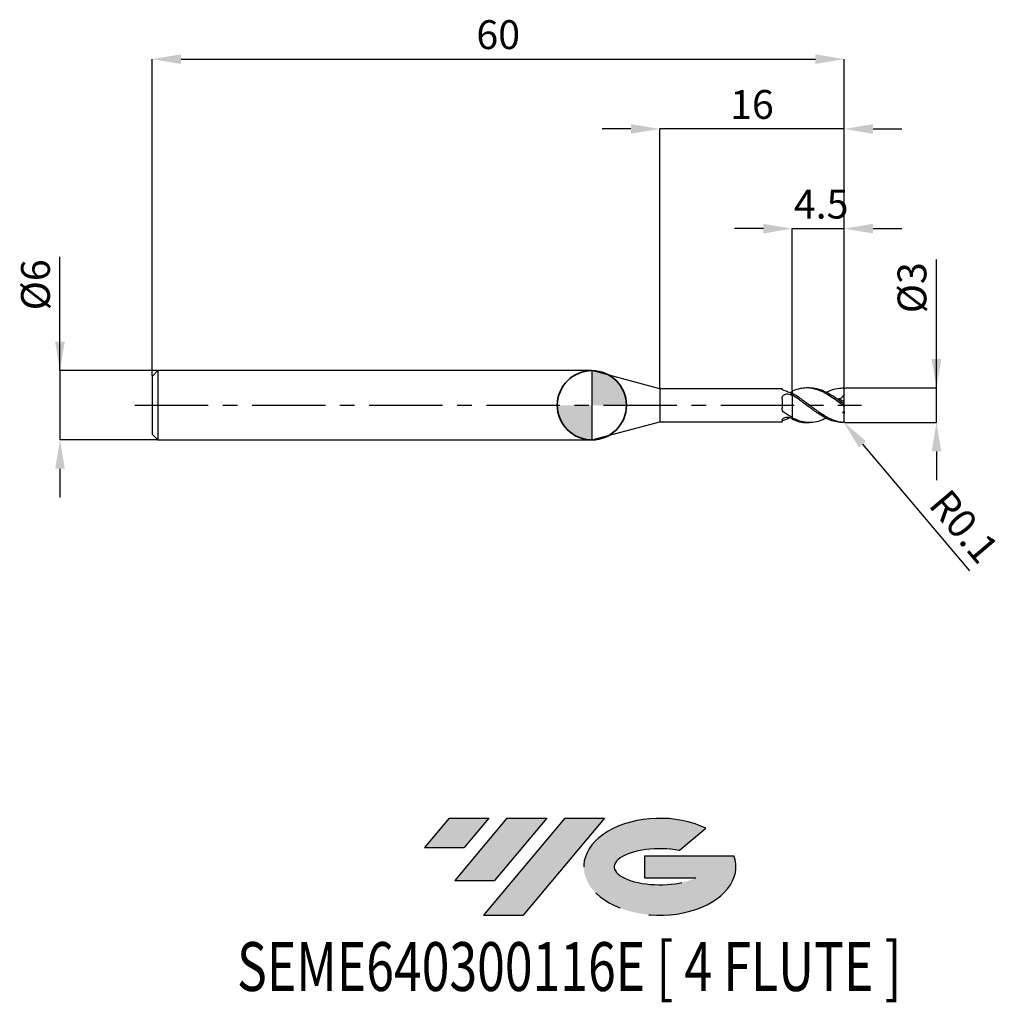
# Model space of a CAD drawing. Units: millimetres. Extents: x -49.6 to 35.8, y -51.7 to 33.4.
import ezdxf
from ezdxf.enums import TextEntityAlignment as Align

# ---------------------------------------------------------------- set-up
doc = ezdxf.new("R2010")
doc.units = ezdxf.units.MM
doc.header["$PDSIZE"] = -1
doc.linetypes.add('CENTERX2', pattern=[20.319999999999997, 12.7, -2.54, 2.54, -2.54])
for name, color, linetype in [('FORMAT', 2, 'Continuous'), ('중심선', 1, 'CENTERX2'), ('해칭선', 100, 'Continuous')]:
    doc.layers.add(name, color=color, linetype=linetype)
doc.layers.add('외형선', color=100, linetype='Continuous', lineweight=35)
doc.layers.add('치수문자_일반주서', color=7, linetype='Continuous', lineweight=25)
doc.styles.add('SLDTEXTSTYLE0', font='TXT', dxfattribs={"width": 0.75})
doc.dimstyles.new('SLDDIMSTYLE0', dxfattribs={"dimtxt": 3.5, "dimasz": 3.302, "dimexe": 0, "dimexo": 0.0625, "dimgap": 0.875, "dimtad": 1, "dimdec": 1, "dimrnd": 1e-09, "dimzin": 12, "dimdsep": 46, "dimtxsty": 'SLDTEXTSTYLE0', "dimsah": 1, "dimcen": 0.09, "dimadec": 0, "dimazin": 3, "dimtfac": 1, "dimtdec": 1, "dimtmove": 0, "dimatfit": 0, "dimfxl": 1, "dimfrac": 2, "dimtolj": 1, "dimtzin": 12, "dimarcsym": 0})

# ---------------------------------------------------------------- blocks, each defined once
blk = doc.blocks.new('블럭10')
at = {"layer": '중심선'}
for p, q in [((2.268634060543552, 16.24717430164393), (0.1404042013395286, 13.71084872107135)), ((2.268634060543552, 16.24717430164393), (5.714909304380834, 16.24717430164393)), ((7.28139805157953, 16.24717430164393), (2.750260043222114, 10.84717430164391)), ((5.714909304380834, 16.24717430164393), (3.58671253028996, 13.71088815037384)), ((12.29416204261559, 16.24717430164393), (5.245725140726316, 7.84717430164391)), ((10.72767329541681, 16.24717430164393), (6.196535287059397, 10.84717430164391)), ((7.28139805157953, 16.24717430164393), (10.72767329541681, 16.24717430164393)), ((15.74043728645272, 16.24717430164393), (8.692000384563599, 7.84717430164391)), ((12.29416204261559, 16.24717430164393), (15.74043728645272, 16.24717430164393)), ((22.22332737316547, 13.45928029700563), (24.52862924686651, 15.39360700705356)), ((0.1404042013395286, 13.71084872107135), (3.58671253028996, 13.71088815037384)), ((19.22039502424796, 13.00717430171391), (19.22036997980202, 11.08717430171403)), ((19.22039502424796, 13.00717430171391), (26.96566020931264, 13.00717430171391)), ((2.750260043222114, 10.84717430164391), (6.196535287059397, 10.84717430164391)), ((19.22036997980202, 11.08717430171403), (23.66174974927406, 11.08717430171406)), ((5.245725140726316, 7.84717430164391), (8.692000384563599, 7.84717430164391))]:
    blk.add_line(p, q, dxfattribs=at)
for centre, major_axis, ratio, start_param, end_param in [((20.54032771741204, 12.0471743016438), (6.600054785286829, -1.261213355974178e-13), 0.636358354079598, 0.9219305317359503, 6.513795318482858), ((20.54032771746488, 12.04717430159265), (3.960054785062283, 1.540847449632565e-10), 0.3939339440162632, 1.131841032648279, 5.62031148352944)]:
    blk.add_ellipse(centre, major_axis=major_axis, ratio=ratio, start_param=start_param, end_param=end_param, dxfattribs=at)
at = {"layer": 'FORMAT', "color": 2, "style": 'SLDTEXTSTYLE0', "width": 0.75}
blk.add_attdef('AUTOATTR0', text='', height=4.233333333333333, dxfattribs=at).set_placement((-16.11926103943555, -0.0412997538344756), align=Align.BOTTOM_LEFT)
blk = doc.blocks.new('*D12')
at = {"layer": 'Defpoints', "color": 0}
for p in [(21.8779800279629, 1.500000000000001), (29.87798002796294, 1.500000000000031), (21.8779800279629, -1.499862826340894)]:
    blk.add_point(p, dxfattribs=at)
at = {"layer": '치수문자_일반주서', "color": 0, "lineweight": -2}
for p, q in [((29.87798002796296, -1.499862826340864), (29.87798002796291, 12.62500000000003)), ((29.87798002796293, 4.00000000000003), (29.87798002796292, 6.50000000000003)), ((21.9404800279629, 1.500000000000001), (29.87798002796294, 1.50000000000003)), ((29.87798002796296, -1.499862826340864), (29.87798002796294, 1.50000000000003)), ((21.9404800279629, -1.499862826340894), (29.87798002796296, -1.499862826340864)), ((29.87798002796297, -3.999862826340864), (29.87798002796298, -6.499862826340864))]:
    blk.add_line(p, q, dxfattribs=at)
at = {"layer": '치수문자_일반주서', "color": 0}
for points in [[(29.46131336129627, 4.000000000000028), (30.2946466946296, 4.000000000000032), (29.87798002796294, 1.50000000000003)], [(30.29464669462963, -3.999862826340863), (29.4613133612963, -3.999862826340866), (29.87798002796296, -1.499862826340864)]]:
    blk.add_solid(points, dxfattribs=at)
at = {"layer": '치수문자_일반주서', "color": 0, "insert": (26.50298002796291, 10.18750000000002), "char_height": 2.5, "attachment_point": 2, "rotation": 90.0000000000002, "style": 'SLDTEXTSTYLE0'}
blk.add_mtext('\\A1;%%c3', dxfattribs=at)
blk = doc.blocks.new('*D13')
at = {"layer": 'Defpoints', "color": 0}
for p in [(21.8779800279629, 30.00000000000004), (-38.12201997203708, 2.5), (21.8779800279629, 1.500000000000001)]:
    blk.add_point(p, dxfattribs=at)
at = {"layer": '치수문자_일반주서', "color": 0, "lineweight": -2}
for p, q in [((-38.12201997203708, 2.5625), (-38.12201997203708, 30.00000000000004)), ((-35.62201997203708, 30.00000000000004), (19.3779800279629, 30.00000000000004)), ((21.8779800279629, 1.562500000000001), (21.8779800279629, 30.00000000000004))]:
    blk.add_line(p, q, dxfattribs=at)
at = {"layer": '치수문자_일반주서', "color": 0}
for points in [[(-35.62201997203708, 30.41666666666671), (-35.62201997203708, 29.58333333333337), (-38.12201997203708, 30.00000000000004)], [(19.3779800279629, 29.58333333333337), (19.3779800279629, 30.41666666666671), (21.8779800279629, 30.00000000000004)]]:
    blk.add_solid(points, dxfattribs=at)
at = {"layer": '치수문자_일반주서', "color": 0, "insert": (-8.12201997203709, 33.37500000000004), "char_height": 2.5, "attachment_point": 2, "style": 'SLDTEXTSTYLE0'}
blk.add_mtext('\\A1;60', dxfattribs=at)
blk = doc.blocks.new('*D14')
at = {"layer": 'Defpoints', "color": 0}
for p in [(-37.62201997203708, 3), (-46.12201997203709, -3.000000000000032), (-37.62201997203708, -3)]:
    blk.add_point(p, dxfattribs=at)
at = {"layer": '치수문자_일반주서', "color": 0, "lineweight": -2}
for p, q in [((-46.12201997203711, 2.999999999999968), (-46.12201997203714, 12.87499999999997)), ((-46.12201997203712, 5.499999999999968), (-46.12201997203712, 7.999999999999968)), ((-37.68451997203708, 3), (-46.12201997203711, 2.999999999999968)), ((-46.12201997203711, 2.999999999999968), (-46.12201997203709, -3.000000000000032)), ((-37.68451997203708, -3), (-46.12201997203709, -3.000000000000032)), ((-46.12201997203708, -5.500000000000032), (-46.12201997203707, -8.000000000000032))]:
    blk.add_line(p, q, dxfattribs=at)
at = {"layer": '치수문자_일반주서', "color": 0}
for points in [[(-46.53868663870378, 5.499999999999966), (-45.70535330537045, 5.49999999999997), (-46.12201997203711, 2.999999999999968)], [(-45.70535330537042, -5.50000000000003), (-46.53868663870374, -5.500000000000034), (-46.12201997203709, -3.000000000000032)]]:
    blk.add_solid(points, dxfattribs=at)
at = {"layer": '치수문자_일반주서', "color": 0, "insert": (-49.49701997203714, 10.43749999999996), "char_height": 2.5, "attachment_point": 2, "rotation": 90.0000000000002, "style": 'SLDTEXTSTYLE0'}
blk.add_mtext('\\A1;%%c6', dxfattribs=at)
blk = doc.blocks.new('*D15')
at = {"layer": 'Defpoints', "color": 0}
for p in [(21.8779800279629, 15.30788275874462), (17.37798002796292, 1.214472430056241), (21.8779800279629, 1.500000000000001)]:
    blk.add_point(p, dxfattribs=at)
at = {"layer": '치수문자_일반주서', "color": 0, "lineweight": -2}
for p, q in [((14.87798002796292, 15.30788275874462), (12.37798002796292, 15.30788275874462)), ((17.37798002796292, 1.276972430056241), (17.37798002796292, 15.30788275874462)), ((17.37798002796292, 15.30788275874462), (21.8779800279629, 15.30788275874462)), ((21.8779800279629, 1.562500000000001), (21.8779800279629, 15.30788275874462)), ((24.3779800279629, 15.30788275874462), (26.8779800279629, 15.30788275874462))]:
    blk.add_line(p, q, dxfattribs=at)
at = {"layer": '치수문자_일반주서', "color": 0}
for points in [[(14.87798002796292, 14.89121609207796), (14.87798002796292, 15.72454942541129), (17.37798002796292, 15.30788275874462)], [(24.3779800279629, 15.72454942541129), (24.3779800279629, 14.89121609207796), (21.8779800279629, 15.30788275874462)]]:
    blk.add_solid(points, dxfattribs=at)
at = {"layer": '치수문자_일반주서', "color": 0, "insert": (19.87798002796291, 18.68288275874463), "char_height": 2.5, "attachment_point": 2, "style": 'SLDTEXTSTYLE0'}
blk.add_mtext('\\A1;4.5', dxfattribs=at)
blk = doc.blocks.new('*D16')
at = {"layer": 'Defpoints', "color": 0}
for p in [(5.877980021920948, 23.94888346237754), (5.877980021920948, 1.425000000000004), (21.8779800279629, 1.500000000000001)]:
    blk.add_point(p, dxfattribs=at)
at = {"layer": '치수문자_일반주서', "color": 0, "lineweight": -2}
for p, q in [((3.377980021920948, 23.94888346237754), (0.8779800219209477, 23.94888346237754)), ((5.877980021920948, 1.487500000000004), (5.877980021920948, 23.94888346237754)), ((21.8779800279629, 23.94888346237754), (5.877980021920948, 23.94888346237754)), ((21.8779800279629, 1.562500000000001), (21.8779800279629, 23.94888346237754)), ((24.3779800279629, 23.94888346237754), (26.8779800279629, 23.94888346237754))]:
    blk.add_line(p, q, dxfattribs=at)
at = {"layer": '치수문자_일반주서', "color": 0}
for points in [[(3.377980021920948, 23.53221679571088), (3.377980021920948, 24.36555012904421), (5.877980021920948, 23.94888346237754)], [(24.3779800279629, 24.36555012904421), (24.3779800279629, 23.53221679571088), (21.8779800279629, 23.94888346237754)]]:
    blk.add_solid(points, dxfattribs=at)
at = {"layer": '치수문자_일반주서', "color": 0, "insert": (13.87798002494192, 27.32388346237754), "char_height": 2.5, "attachment_point": 2, "style": 'SLDTEXTSTYLE0'}
blk.add_mtext('\\A1;16', dxfattribs=at)
blk = doc.blocks.new('*D1148')
at = {"layer": 'Defpoints', "color": 0}
for p in [(21.77798002796293, -1.399999999999998), (21.84261475557952, -1.4763043379234)]:
    blk.add_point(p, dxfattribs=at)
at = {"layer": '치수문자_일반주서', "color": 0, "lineweight": -2}
blk.add_line((23.45848294599434, -3.383912786008469), (32.73634732119807, -14.33686833480393), dxfattribs=at)
at = {"layer": '치수문자_일반주서', "color": 0}
blk.add_solid([(23.77641768734185, -3.114601420939331), (23.14054820464683, -3.653224151077606), (21.84261475557952, -1.4763043379234)], dxfattribs=at)
at = {"layer": '치수문자_일반주서', "color": 0, "insert": (32.27738420691129, -10.5073344960418), "char_height": 2.5, "attachment_point": 5, "rotation": 310.26676492262243, "style": 'SLDTEXTSTYLE0'}
blk.add_mtext('\\A1;R0.1', dxfattribs=at)
blk = doc.blocks.new('SW_DOWELSYMBOL_0')
at = {"linetype": 'Continuous', "lineweight": 18}
h = blk.add_hatch(color=0, dxfattribs=at)
edge = h.paths.add_edge_path(flags=0)
edge.add_arc((0, 0), 3, 0, 90)
edge.add_line((0, 3), (0, 0))
edge.add_line((0, 0), (3, 0))
h = blk.add_hatch(color=0, dxfattribs=at)
edge = h.paths.add_edge_path(flags=0)
edge.add_arc((0, 0), 3, 180, 270.0000000000007)
edge.add_line((0, -3), (0, 0))
edge.add_line((0, 0), (-3, 0))
at = {"layer": '해칭선', "color": 0}
blk.add_circle((0, 0), 3, dxfattribs=at)

msp = doc.modelspace()

# ---------------------------------------------------------------- hatches: boundary and pattern name
at = {"layer": '중심선'}
for points in [[(-8.932540131983508, -35.80000000000001), (-12.3788153758208, -35.80000000000001), (-14.50704523502482, -38.33632558057261), (-11.06073690607439, -38.33628615127012)], [(-3.919776140947537, -35.80000000000001), (-7.366051384784818, -35.80000000000001), (-11.89718939314223, -41.20000000000003), (-8.450914149304946, -41.20000000000003)], [(1.092987850088333, -35.80000000000001), (-2.353287393748756, -35.79999999999998), (-9.401724295638026, -44.20000000000003), (-5.955449051800748, -44.20000000000003)]]:
    msp.add_hatch(color=256, dxfattribs=at).paths.add_polyline_path(points, flags=0)
h = msp.add_hatch(color=256, dxfattribs=at)
edge = h.paths.add_edge_path(flags=0)
edge.add_ellipse((5.892878281100534, -40.00000000005129), major_axis=(3.960054785062285, 1.540882976769353e-10), ratio=0.3939339440162626, start_angle=39.99803423149177, end_angle=342.90460819391564, ccw=False)
edge.add_line((7.575877936801103, -38.58789400463834), (9.88117981050214, -36.6535672945904))
edge.add_ellipse((5.892878281047688, -40.00000000000016), major_axis=(6.600054785286828, -1.27897692436818e-13), ratio=0.6363583540795982, start_angle=39.9987384933743, end_angle=368.4976242363724)
edge.add_line((12.3182107729483, -39.03999999993003), (4.572945587883611, -39.03999999993003))
edge.add_line((4.572945587883611, -39.03999999993003), (4.572920543437677, -40.95999999992993))
edge.add_line((4.572920543437677, -40.95999999992993), (9.014300312909715, -40.95999999992989))

# ---------------------------------------------------------------- linework, layer by layer
at = {"color": 4, "linetype": 'Continuous', "lineweight": 25}
for p, q in [((-37.62201997203708, 3), (-38.12201997203708, 2.5)), ((0, 3), (-37.62201997203708, 3)), ((-37.62201997203708, 3), (-37.62201997203708, -2.999999999999993)), ((5.877980021920948, 1.425000000000004), (0, 3)), ((0, 3), (0, -3)), ((-38.12201997203708, 2.5), (-38.12201997203708, -2.499999999999993)), ((16.48771893408646, 1.425000000000004), (5.877980021920948, 1.425000000000004)), ((5.877980021920948, 1.425000000000004), (5.877980021920948, -1.425000000000004)), ((16.48771893408646, 1.425000000000004), (16.48771893408646, 1.402179345408086)), ((17.37798002796292, 0.8803730554191134), (17.37798002796292, 1.025277115838115)), ((17.37798002796292, 0.8803730554191134), (17.37798002796292, 0.8271053399241808)), ((16.48771893408646, 0.5943704996383445), (16.48771893408646, -0.254004100972729)), ((0, -3), (5.877980021920948, -1.425000000000004)), ((5.877980021920948, -1.424999999999997), (16.48771893408646, -1.424999999999997)), ((16.48771893408646, -1.295124978200825), (16.48771893408646, -1.425000000000004)), ((17.37798002796292, -1.21447243005624), (17.37798002796292, -1.094900377083988)), ((-38.12201997203708, -2.499999999999993), (-37.62201997203708, -2.999999999999993)), ((-37.62201997203708, -2.999999999999993), (0, -2.999999999999993))]:
    msp.add_line(p, q, dxfattribs=at)
at = {"color": 1, "linetype": 'Continuous', "lineweight": 25}
for p, q in [((18.87504465505044, 1.5), (18.62573782738626, 1.5)), ((21.78347348532294, 1.5), (21.75404635508382, 1.5)), ((21.87798002796292, 1.396154279562467), (21.87798002796292, 1.399999999999999)), ((21.87798002796292, 0.9712559468950417), (21.87798002796292, 1.396154279562467)), ((21.87798002796292, 0.2893506183139039), (21.87798002796292, 0.9712559468950417)), ((21.87798002796292, 0.1036977707543372), (21.87798002796292, 0.2893506183139039)), ((21.87798002796292, -0.1036977707543372), (21.87798002796292, 0.1036977707543372)), ((21.87798002796292, -0.553115432441281), (21.87798002796292, -0.1036977707543372)), ((21.87798002796292, -0.553115432441281), (21.87798002796292, -0.6850160771879032)), ((21.87798002796292, -1.39615427956246), (21.87798002796292, -0.6850160771879032)), ((18.62573782738623, -1.5), (18.87504465505044, -1.5)), ((21.87798002796292, -1.399999999999999), (21.87798002796292, -1.39615427956246))]:
    msp.add_line(p, q, dxfattribs=at)
for centre, radius, start, end in [((21.77798002796293, 1.399999999999999), 0.1000000000000003, 0, 90), ((21.77798002796293, -1.399999999999999), 0.1000000000000001, 270, 0)]:
    msp.add_arc(centre, radius, start, end, dxfattribs=at)
at = {"color": 4, "linetype": 'Continuous', "lineweight": 25}
for points, knots in [([(16.67959949103415, 1.277257121529509), (16.61643050873984, 1.297207243250746), (16.56650629593754, 1.322311104512558), (16.50200376281329, 1.368082851274501), (16.48771893407952, 1.388391946561363), (16.48771893407913, 1.402179345407681)], [0, 0, 0, 0, 0.5000000000000001, 0.5000000000000001, 1, 1, 1, 1]), ([(16.48771893408646, 0.5943704996383445), (16.48771893408646, 0.6715487018783932), (16.5052489277352, 0.7450764258715097), (16.58302576525644, 0.8671376135126323), (16.6437325922691, 0.9161024747552702), (16.7908942586924, 0.9786940763106031), (16.87568929930801, 0.9927362028256965), (17.04436267831484, 0.9866714560708445), (17.12714061439353, 0.9665085433861336), (17.19642649431067, 0.9289591713657614)], [0, 0, 0, 0, 0.25, 0.25, 0.5, 0.5, 0.75, 0.75, 1, 1, 1, 1]), ([(17.37798002796292, 1.21447243005624), (17.37798002796292, 1.183314437252264), (17.37798002796292, 1.130795085423586), (17.37798002796292, 1.085190165021658), (17.37798002796292, 1.066641134158203)], [0, 0, 0, 0, 0.5932668953266664, 1, 1, 1, 1]), ([(17.37798002796292, 0.8803730554191134), (17.37798002796292, 0.7979465592472295), (17.37798002796292, 0.6953474233528922), (17.37798002796292, 0.4382700578258536), (17.37798002796292, 0.2831157830477906), (17.37798002796292, -0.0759405817408876), (17.37798002796292, -0.2802996000644598), (17.37798002796292, -0.698634837294378), (17.37798002796292, -0.911315187695692), (17.37798002796292, -1.094900377083988)], [0, 0, 0, 0, 0.25, 0.25, 0.5, 0.5, 0.75, 0.75, 1, 1, 1, 1]), ([(17.37798002796292, 0.8271053399241808), (17.37798002796292, 0.743411818983283), (17.37798002796292, 0.641401414700475), (17.37798002796292, 0.3927299838067739), (17.37798002796292, 0.2455956446574632), (17.37798002796292, -0.0889690935595269), (17.37798002796292, -0.2766793085739323), (17.37798002796292, -0.6614511981998845), (17.37798002796292, -0.8576941690352271), (17.37798002796292, -1.032336477666654)], [0, 0, 0, 0, 0.25, 0.25, 0.5, 0.5, 0.75, 0.75, 1, 1, 1, 1]), ([(16.67959949103415, -0.6318538165605787), (16.61643050873984, -0.5915257622290682), (16.56650629593754, -0.5356578533337526), (16.50200376281329, -0.4047039720635226), (16.48771893407952, -0.3301147063352516), (16.48771893407913, -0.254004100974953)], [0, 0, 0, 0, 0.5, 0.5, 1, 1, 1, 1]), ([(16.48771893408646, -1.295124978200825), (16.48771893408646, -1.259705657750118), (16.5052489277352, -1.216948520903138), (16.58302576525644, -1.133214429024541), (16.6437325922691, -1.092307897861716), (16.7908942586924, -1.036599340622182), (16.87568929930801, -1.022309931394808), (17.04436267831484, -1.028164481979552), (17.12714061439353, -1.048302544969232), (17.19642649431067, -1.080583110147231)], [0, 0, 0, 0, 0.2499999999999999, 0.2499999999999999, 0.4999999999999998, 0.4999999999999998, 0.7499999999999999, 0.7499999999999999, 1, 1, 1, 1]), ([(16.67959949103415, -1.277257121529502), (16.61643050873984, -1.297207243250739), (16.56650629593754, -1.322311104512551), (16.50200376281329, -1.368082851274494), (16.48771893407952, -1.388391946561363), (16.48771893407913, -1.402179345407674)], [0, 0, 0, 0, 0.5000000000000002, 0.5000000000000002, 1, 1, 1, 1]), ([(17.18075093449669, -1.074435897858329), (17.11621728413151, -1.105853049476913), (16.94918434429759, -1.187170302822494), (16.78211879264988, -1.242998380258157), (16.67959949103415, -1.277257121529502)], [0, 0, 0, 0, 0.386352838124785, 1, 1, 1, 1])]:
    msp.add_open_spline(points, degree=3, knots=knots, dxfattribs=at)
for points in [[(17.37798002796292, 0.9822964913297909), (17.14342553857928, 1.103327240607399), (16.91415855125065, 1.203178331082384), (16.67959949103415, 1.277257121529509)], [(17.37798002796221, 1.160397240891342), (17.317371155586, 1.135340318520512), (17.25672870534756, 1.108678148502548), (17.19642649431067, 1.080583110147231)], [(17.37798002796221, 0.8271053399245929), (17.317371155586, 0.8622592461815586), (17.25672870534756, 0.8962784843544469), (17.19642649431067, 0.9289591713657614)], [(17.37798002796292, 1.160397240891633), (17.37798002796292, 1.144595305586265), (17.37798002796292, 1.113093342154613), (17.37798002796292, 1.082012339004059), (17.37798002796292, 1.066639505305488)], [(17.37798002796292, -1.032336477666654), (17.14342553857928, -0.9171723979984279), (16.91415855125065, -0.781599944815234), (16.67959949103415, -0.6318538165605787)], [(17.37798002796221, -1.160397240891349), (17.317371155586, -1.135340318520512), (17.25672870534756, -1.108678148502548), (17.19642649431067, -1.080583110147231)]]:
    msp.add_open_spline(points, degree=3, dxfattribs=at)
at = {"color": 1, "linetype": 'Continuous', "lineweight": 25}
for points, knots in [([(21.7779800279629, -0.0181709938753656), (21.59539861561051, 0.1197652858101677), (21.40809883385164, 0.2590846919621086), (21.0451008175218, 0.5248654885813266), (20.86011224716474, 0.6535789234900093), (20.5843784484489, 0.8313807318116275), (20.49432290973392, 0.8878020877529096), (20.31200436583698, 0.9951415745179588), (20.21959457454871, 1.046058581136101), (19.94255023398087, 1.188248545677226), (19.76240894728484, 1.268334647003499), (19.48626346419435, 1.363760279789879), (19.39358166314567, 1.391373242303281), (19.20960144094109, 1.437424014175377), (19.11934556289809, 1.455815691687398), (18.84628454657697, 1.497212322476933), (18.65895503800211, 1.506107625795096), (18.3858142481122, 1.490639151670081), (18.29559975038204, 1.480785260170819), (18.11164788788754, 1.451587902332946), (18.0189668291785, 1.432256511465376), (17.74278315558455, 1.36088059710459), (17.56267332071447, 1.295745855571504), (17.37798002796141, 1.214472430037262)], [0, 0, 0, 0, 0.1250000000000001, 0.1250000000000001, 0.2500000000000001, 0.2500000000000001, 0.3125000000000001, 0.3125000000000001, 0.3750000000000001, 0.3750000000000001, 0.5000000000000001, 0.5000000000000001, 0.5625000000000002, 0.5625000000000002, 0.6250000000000004, 0.6250000000000004, 0.7500000000000004, 0.7500000000000004, 0.8125000000000003, 0.8125000000000003, 0.8750000000000002, 0.8750000000000002, 1, 1, 1, 1]), ([(21.77798002796293, -1.490397284271097), (21.59539861561056, -1.47481322472953), (21.40809883385175, -1.439832369627332), (21.04510081752206, -1.335221002194928), (20.86011224716505, -1.264842391338391), (20.5843784484493, -1.136703807913555), (20.49432290973432, -1.090542611350898), (20.31200436583747, -0.991263623770827), (20.21959457454925, -0.9380839598437589), (19.94255023398152, -0.7700802105566993), (19.76240894728552, -0.6477718236783616), (19.48626346419515, -0.4530445904641098), (19.39358166314649, -0.386328118577751), (19.20960144094194, -0.2511896741200843), (19.11934556289897, -0.1830350686197093), (18.84628454657799, 0.0230793198730765), (18.65895503800319, 0.1632572606361506), (18.38581424811333, 0.365863044023456), (18.2955997503832, 0.4322548370617554), (18.11164788788882, 0.5627176821740676), (18.01896682917977, 0.626521455036503), (17.74278315558591, 0.8109081297185767), (17.56267332071594, 0.9241991651691279), (17.37798002796292, 1.025277115838115)], [0, 0, 0, 0, 0.125, 0.125, 0.2500000000000001, 0.2500000000000001, 0.3125000000000001, 0.3125000000000001, 0.3750000000000001, 0.3750000000000001, 0.5000000000000001, 0.5000000000000001, 0.5625, 0.5625, 0.6249999999999999, 0.6249999999999999, 0.7499999999999999, 0.7499999999999999, 0.8125, 0.8125, 0.875, 0.875, 1, 1, 1, 1]), ([(21.7779800279629, -1.499889934289037), (21.59539861561051, -1.501561016437172), (21.40809883385164, -1.48385622384157), (21.0451008175218, -1.41190310911859), (20.86011224716474, -1.357184505480674), (20.5843784484489, -1.250433875324546), (20.49432290973392, -1.211016185126709), (20.31200436583698, -1.124475875385144), (20.21959457454871, -1.07729075217366), (19.94255023398087, -0.9258731410109462), (19.76240894728484, -0.8126877747290493), (19.48626346419435, -0.6284436715118602), (19.39358166314567, -0.5646786947531979), (19.20960144094109, -0.4342737974799604), (19.11934556289809, -0.3678975455765325), (18.84628454657697, -0.1653692542199039), (18.65895503800211, -0.0252038730753981), (18.3858142481122, 0.1809524065392196), (18.29559975038201, 0.2491105176893953), (18.11164788788754, 0.3842832270126593), (18.0189668291785, 0.4510269116957986), (17.74278315558455, 0.6458637311844626), (17.56267332071447, 0.7682565679657998), (17.37798002796141, 0.8803730554028775)], [0, 0, 0, 0, 0.1249999999999997, 0.1249999999999997, 0.2499999999999993, 0.2499999999999993, 0.3124999999999993, 0.3124999999999993, 0.3749999999999993, 0.3749999999999993, 0.4999999999999993, 0.4999999999999993, 0.5624999999999993, 0.5624999999999993, 0.6249999999999994, 0.6249999999999994, 0.7499999999999998, 0.7499999999999998, 0.8124999999999998, 0.8124999999999998, 0.8749999999999999, 0.8749999999999999, 1, 1, 1, 1]), ([(21.7779800279629, 0.1694577677102274), (21.57248431037051, 0.3215717011466168), (21.16140711638887, 0.6258630491861723), (20.54472600729368, 1.019600037964281), (19.92846963332413, 1.312267203626384), (19.37205123564071, 1.482345673054304), (19.02091196788037, 1.48271419203779), (18.87504465505044, 1.482867279085539)], [0, 0, 0, 0, 0.2123577619310326, 0.4248041463715097, 0.6370886972378635, 0.8492424476841876, 1, 1, 1, 1]), ([(20.31244930192402, 1.112892052896655), (20.370513605444, 1.145012792982236), (20.64384767776725, 1.296219165251934), (21.1323968400341, 1.455047959452095), (21.56280877999039, 1.484944217195363), (21.7779800279629, 1.499889934289044)], [0, 0, 0, 0, 0.1188540765560554, 0.5594981217003535, 1, 1, 1, 1]), ([(21.87798002796292, 0.9712559468950417), (21.85462849269429, 0.9125105560734426), (21.82639701296854, 0.8579399004033945), (21.75860108150472, 0.7584938134768819), (21.7188124903398, 0.7138702734490252), (21.58871150573852, 0.6042569434314302), (21.48454920542345, 0.561276435205869), (21.37832984477508, 0.5491683512155419)], [0, 0, 0, 0, 0.2499999999999994, 0.2499999999999994, 0.4999999999999989, 0.4999999999999989, 1, 1, 1, 1]), ([(21.77798002796293, 1.499889934289044), (21.79146693531551, 1.49976649494316), (21.80497274998841, 1.496767131416206), (21.81743140238818, 1.491090880256444), (21.82996562076754, 1.485380200695793), (21.84184653498123, 1.476742492059664), (21.85164688912461, 1.465615695440967), (21.85893141597664, 1.457345234235177), (21.86524641172907, 1.447477578172077), (21.86981155425185, 1.436574743374997), (21.87368643234215, 1.427320452743977), (21.87638070775402, 1.417087823309821), (21.87744773299202, 1.406611578260815), (21.87779943755929, 1.403158479777076), (21.87798002796292, 1.399660789155227), (21.87798002796292, 1.396154279562467)], [0, 0, 0, 0, 5.07105563098e-05, 5.07105563098e-05, 5.07105563098e-05, 0.000101839686442, 0.000101839686442, 0.000101839686442, 0.0001396358382085, 0.0001396358382085, 0.0001396358382085, 0.0001716697522469, 0.0001716697522469, 0.0001716697522469, 0.0001820960753769, 0.0001820960753769, 0.0001820960753769, 0.0001820960753769]), ([(21.87798002796292, 0.1036977707543372), (21.87798002796292, 0.1025547237106466), (21.87682139728274, 0.1022759305594292), (21.87452989483474, 0.102974051820091), (21.87223649291151, 0.1036727517683573), (21.86875031619998, 0.1053686683070225), (21.86443344082126, 0.1078622869145747), (21.860140384888, 0.1103421463544194), (21.85493920634748, 0.1136543969488315), (21.84926697427927, 0.1174654465003542), (21.84285541867145, 0.1217732314833953), (21.8357113358329, 0.1268014286861288), (21.82831268869877, 0.1321352620237661), (21.81938278097324, 0.1385730118806023), (21.80989411055593, 0.1455878886759336), (21.80038724148092, 0.1526762718060297), (21.79296051106776, 0.1582136900829738), (21.78542807771909, 0.1638665400586632), (21.77798002796312, 0.169457767710476)], [0, 0, 0, 0, 2.64002149222e-05, 2.64002149222e-05, 2.64002149222e-05, 5.28245286564e-05, 5.28245286564e-05, 5.28245286564e-05, 7.90412571426e-05, 7.90412571426e-05, 7.90412571426e-05, 0.0001086718971908, 0.0001086718971908, 0.0001086718971908, 0.0001444751619916, 0.0001444751619916, 0.0001444751619916, 0.0001723234308651, 0.0001723234308651, 0.0001723234308651, 0.0001723234308651]), ([(21.77798002796293, -0.0181709938753727), (21.79146693531551, -0.0283600585819741), (21.80497274998841, -0.0388791228789103), (21.81743140238818, -0.0487933096815993), (21.82996562076754, -0.0587676294114843), (21.84184653498123, -0.0684505560598652), (21.85164688912461, -0.076778400989383), (21.85893141597664, -0.0829684232192918), (21.86524641172907, -0.0885681459131789), (21.86981155425185, -0.0930479787622858), (21.87368643234215, -0.0968504462797313), (21.87638070775402, -0.0999331452110184), (21.87744773299202, -0.1019886454747194), (21.87779943755929, -0.102666163498661), (21.87798002796292, -0.103238416436163), (21.87798002796292, -0.1036977707543372)], [0, 0, 0, 0, 5.07105563098e-05, 5.07105563098e-05, 5.07105563098e-05, 0.000101839686442, 0.000101839686442, 0.000101839686442, 0.0001396358382085, 0.0001396358382085, 0.0001396358382085, 0.0001716697522469, 0.0001716697522469, 0.0001716697522469, 0.0001820960753769, 0.0001820960753769, 0.0001820960753769, 0.0001820960753769]), ([(20.31244930192402, -1.112892052896655), (20.18441696459097, -1.177634402772455), (19.85108925351939, -1.346188845681382), (19.30294843781739, -1.487574718933061), (18.6676931739308, -1.51760407537747), (18.02282685944981, -1.393458393463611), (17.59292632513719, -1.194418490500965), (17.37798002796292, -1.094900377083981)], [0, 0, 0, 0, 0.1308695768496727, 0.3407143648931198, 0.5604924110557713, 0.7802502642277399, 1, 1, 1, 1]), ([(17.37798002796139, -1.214472430037262), (17.58307982883399, -1.290848365658391), (17.99331719097849, -1.443614298278646), (18.40922002815877, -1.522328037449725), (18.62006731748859, -1.498720534322992), (18.62573782738623, -1.498085636048678)], [0, 0, 0, 0, 0.4931388635872299, 0.986368517708244, 1, 1, 1, 1]), ([(21.87798002796292, -1.39615427956246), (21.87798002796292, -1.40487979985285), (21.87682139728274, -1.413850317664135), (21.87452989483474, -1.422318074398845), (21.87223649291151, -1.430792850237715), (21.86875031619998, -1.438980153923964), (21.86443344082126, -1.446240742930598), (21.860140384888, -1.453461269811648), (21.85493920634748, -1.459950489437787), (21.84926697427927, -1.465429332856587), (21.84285541867145, -1.471622293374367), (21.8357113358329, -1.476674132763513), (21.82831268869877, -1.480524854677384), (21.81938278097324, -1.485172541037358), (21.80989411055593, -1.488182956991132), (21.80038724148092, -1.489653714856388), (21.79296051106776, -1.490802665376492), (21.78542807771909, -1.491033005349315), (21.77798002796312, -1.490397284279098)], [0, 0, 0, 0, 2.64002149222e-05, 2.64002149222e-05, 2.64002149222e-05, 5.28245286564e-05, 5.28245286564e-05, 5.28245286564e-05, 7.90412571426e-05, 7.90412571426e-05, 7.90412571426e-05, 0.0001086718971908, 0.0001086718971908, 0.0001086718971908, 0.0001444751619916, 0.0001444751619916, 0.0001444751619916, 0.0001723234308651, 0.0001723234308651, 0.0001723234308651, 0.0001723234308651])]:
    msp.add_open_spline(points, degree=3, knots=knots, dxfattribs=at)
for points in [[(21.87798002796292, 0.2893506183139039), (21.70610766653057, 0.3891572128564036), (21.53955385008491, 0.4757724381463078), (21.37832984477502, 0.5491683512154708)], [(21.87798002796292, -0.553115432441281), (21.82367260644453, -0.5820622066721342), (21.7697435467358, -0.6146604611658759), (21.71614858322944, -0.6504829990229553)], [(21.87798002796292, -0.6850160771876759), (21.82452358498138, -0.6742859530340439), (21.77049192293289, -0.6627598921001692), (21.71614858323044, -0.6504829990204186)]]:
    msp.add_open_spline(points, degree=3, dxfattribs=at)
at = {"layer": '외형선'}
msp.add_circle((0, 0), 3.000000000000005, dxfattribs=at)
at = {"layer": '중심선', "ltscale": 0.5}
msp.add_line((-39.62201997203709, 5.8e-15), (23.37798002796291, 1.55e-14), dxfattribs=at)

# ---------------------------------------------------------------- block references
at = {"color": 7, "linetype": 'Continuous'}
msp.add_blockref('블럭10', (-14.64744943636435, -52.04717430164394), dxfattribs=at).add_auto_attribs({'AUTOATTR0': 'SEME640300116E [ 4 FLUTE ]'})
at = {"layer": '외형선'}
msp.add_blockref('SW_DOWELSYMBOL_0', (0, 0), dxfattribs=at)

# ---------------------------------------------------------------- dimensions: what is measured, and where the dimension line sits
at = {"layer": '치수문자_일반주서'}
for base, p1, p2, picture, middle in [((21.8779800279629, 30.00000000000004), (-38.12201997203708, 2.5), (21.8779800279629, 1.500000000000001), '*D13', (-8.12201997203709, 30.00000000000004)), ((5.877980021920948, 23.94888346237754), (21.8779800279629, 1.500000000000001), (5.877980021920948, 1.425000000000004), '*D16', (13.87798002494192, 23.94888346237754)), ((21.8779800279629, 15.30788275874462), (17.37798002796292, 1.214472430056241), (21.8779800279629, 1.500000000000001), '*D15', (19.87798002796291, 15.30788275874462))]:
    dim = msp.add_linear_dim(base=base, p1=p1, p2=p2, dimstyle='SLDDIMSTYLE0', override={"dimtxt": 2.5, "dimasz": 2.5}, dxfattribs=at)
    dim.commit()
    dim.dimension.update_dxf_attribs({"geometry": picture, "text_midpoint": middle, "dimtype": 160})
for base, p1, p2, picture, middle in [((-46.12201997203709, -3.000000000000032), (-37.62201997203708, 3), (-37.62201997203708, -3), '*D14', (-46.12201997203714, 10.43749999999997)), ((29.87798002796294, 1.50000000000003), (21.8779800279629, -1.499862826340894), (21.8779800279629, 1.500000000000001), '*D12', (29.87798002796291, 10.18750000000003))]:
    dim = msp.add_linear_dim(base=base, p1=p1, p2=p2, angle=90.0000000000002, text='%%c<>', dimstyle='SLDDIMSTYLE0', override={"dimtxt": 2.5, "dimasz": 2.5}, dxfattribs=at)
    dim.commit()
    dim.dimension.update_dxf_attribs({"geometry": picture, "text_midpoint": middle, "dimtype": 160})
dim = msp.add_radius_dim(center=(21.77798002796293, -1.399999999999998), mpoint=(21.84261475557952, -1.4763043379234), dimstyle='SLDDIMSTYLE0', override={"dimtxt": 2.5, "dimasz": 2.5, "dimzin": 8, "dimcen": 0, "dimtofl": 0}, dxfattribs=at)
dim.commit()
dim.dimension.update_dxf_attribs({"geometry": '*D1148', "text_midpoint": (30.65591702603898, -11.8808224578944), "dimtype": 164})

doc.saveas('drawing.dxf')
